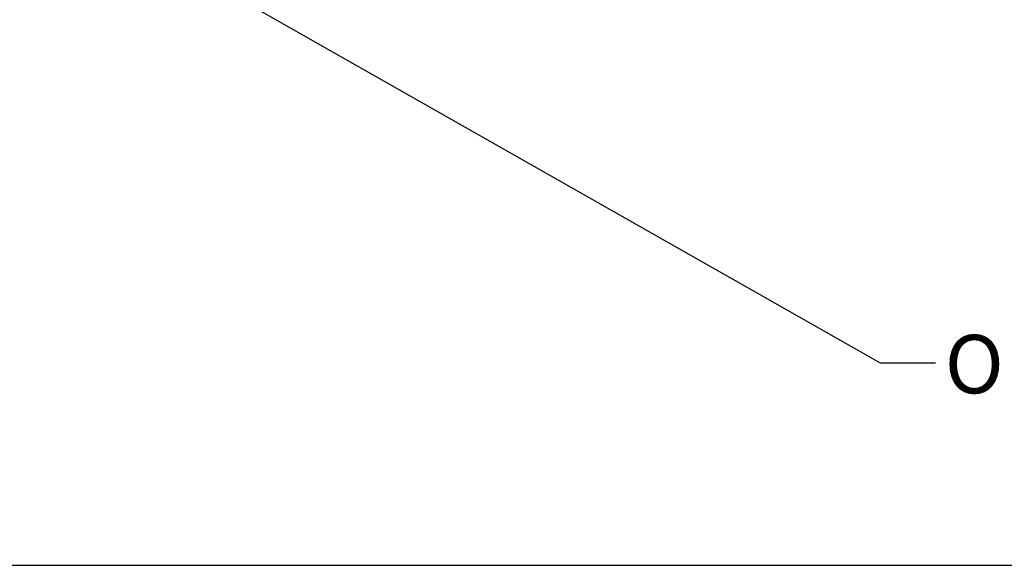
# Model space of a CAD drawing. Units: millimetres. Extents: x 7 to 835, y 2 to 581.
# Drawn here: x 472 to 526, y 373 to 403 of the extents above; entities that cross this region are included whole.
import ezdxf

# ---------------------------------------------------------------- set-up
doc = ezdxf.new("R2010")
doc.units = ezdxf.units.MM
doc.layers.add('SLD-0', color=7, linetype='Continuous')
doc.styles.add('SLDTEXTSTYLE1', font='TXT', dxfattribs={"width": 0.605})
doc.dimstyles.new('SLDDIMSTYLE0', dxfattribs={"dimtxt": 3, "dimasz": 3, "dimexe": 0, "dimexo": 0.0625, "dimgap": 0.75, "dimtad": 0, "dimdec": 1, "dimlfac": 4, "dimrnd": 1e-09, "dimzin": 12, "dimdsep": 46, "dimtxsty": 'SLDTEXTSTYLE1', "dimsah": 1, "dimcen": 0.09, "dimadec": 0, "dimazin": 0, "dimtfac": 1, "dimtdec": 3, "dimtofl": 0, "dimtmove": 0, "dimatfit": 3, "dimfxl": 0, "dimfrac": 2, "dimtolj": 1, "dimtzin": 12, "dimarcsym": 0})
doc.dimstyles.new('SLDDIMSTYLE4', dxfattribs={"dimtxt": 0, "dimasz": 3, "dimexe": 0, "dimexo": 0.0625, "dimgap": 0, "dimtad": 0, "dimtih": 1, "dimtoh": 1, "dimdec": 0, "dimrnd": 1e-09, "dimzin": 0, "dimdsep": 46, "dimtxsty": 'Standard', "dimsah": 1, "dimcen": 0.09, "dimadec": 0, "dimazin": 0, "dimtfac": 3, "dimtdec": 0, "dimtofl": 0, "dimtmove": 0, "dimatfit": 3, "dimfxl": 0, "dimfrac": 2, "dimtolj": 1, "dimtzin": 0, "dimarcsym": 0})

# ---------------------------------------------------------------- blocks, each defined once
blk = doc.blocks.new('*D129')
at = {"layer": 'SLD-0'}
for p, q in [((505.537, 491.505), (592.012, 491.505)), ((588.837, 491.505), (588.837, 439.034)), ((588.837, 373.08), (588.837, 425.552)), ((407.274, 373.08), (592.012, 373.08))]:
    blk.add_line(p, q, dxfattribs=at)
for points in [[(588.837, 491.505), (588.375, 488.505), (589.298, 488.505)], [(588.837, 373.08), (589.298, 376.08), (588.375, 376.08)]]:
    blk.add_solid(points, dxfattribs=at)
at = {"layer": 'SLD-0', "insert": (587.27, 427.14), "char_height": 3, "attachment_point": 1, "rotation": 90, "style": 'SLDTEXTSTYLE1'}
blk.add_mtext('473.7', dxfattribs=at)

msp = doc.modelspace()

# ---------------------------------------------------------------- texts
at = {"layer": 'SLD-0', "insert": (522.60828, 385.59693), "char_height": 3.175, "attachment_point": 1, "style": 'SLDTEXTSTYLE1'}
msp.add_mtext('OIL FILLER & BREATHER', dxfattribs=at)

# ---------------------------------------------------------------- dimensions: what is measured, and where the dimension line sits
at = {"layer": 'SLD-0'}
dim = msp.add_linear_dim(base=(588.83657, 491.50546), p1=(406.004, 373.08046), p2=(504.2665, 491.50546), angle=90, dimstyle='SLDDIMSTYLE0', dxfattribs=at)
dim.commit()
dim.dimension.update_dxf_attribs({"geometry": '*D129', "text_midpoint": (588.83657, 432.29296), "dimtype": 160})

# ---------------------------------------------------------------- leaders
msp.add_leader([(460.66105, 417.24942), (519.10432, 384.07333), (522.10432, 384.07333)], dimstyle='SLDDIMSTYLE4', dxfattribs=at)

doc.saveas('drawing.dxf')
